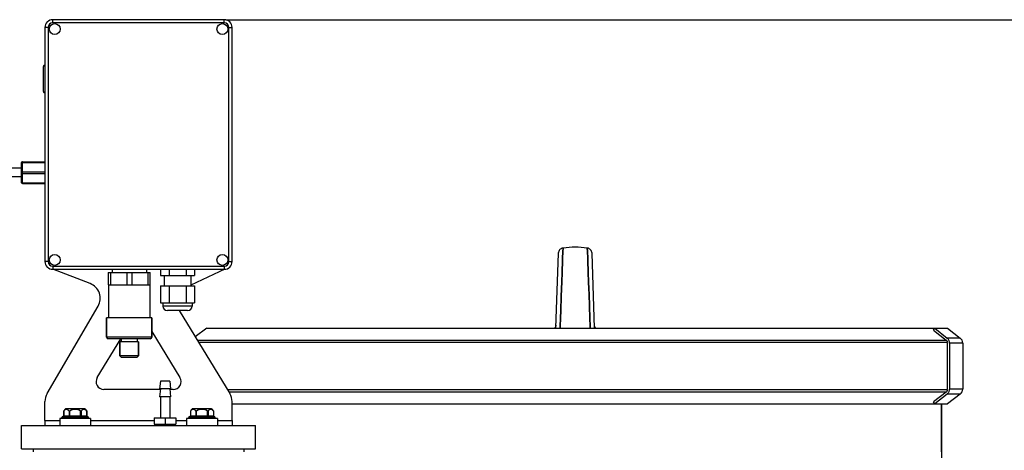
# Model space of a CAD drawing. Units: millimetres. Extents: x -1849 to 3043, y -508 to 2602.
# Drawn here: x 623 to 1255, y 2326 to 2602 of the extents above; entities that cross this region are included whole.
import ezdxf

# ---------------------------------------------------------------- set-up
doc = ezdxf.new("R2010")
doc.units = ezdxf.units.MM
doc.header["$LTSCALE"] = 46.255
doc.header["$PDMODE"] = 3
doc.header["$PDSIZE"] = 0.3125
doc.layers.get('0').update_dxf_attribs({"linetype": 'CONTINUOUS'})
doc.layers.get('Defpoints').update_dxf_attribs({"linetype": 'CONTINUOUS'})
doc.layers.add('AM_5', color=3, linetype='CONTINUOUS', lineweight=25)
for name, color, linetype in [('BEZUGSACHSEN', 7, 'CONTINUOUS'), ('FASEN', 7, 'CONTINUOUS'), ('RUNDUNGEN', 7, 'CONTINUOUS')]:
    doc.layers.add(name, color=color, linetype=linetype)
doc.styles.get("Standard").update_dxf_attribs({"font": 'txt', "width": 0.7})
doc.dimstyles.new('AM_DIN$0', dxfattribs={"dimtxt": 3.5, "dimasz": 2.5, "dimexe": 1, "dimexo": 1, "dimgap": 1.5, "dimtad": 1, "dimdsep": 46, "dimtxsty": 'STANDARD', "dimcen": 0, "dimclrd": 256, "dimclre": 256, "dimclrt": 2, "dimadec": 0, "dimazin": 2, "dimtp": 0.1, "dimtm": 0.1, "dimtfac": 0.71, "dimtdec": 3, "dimtmove": 0, "dimatfit": 3, "dimfxl": 1, "dimlwd": -1, "dimlwe": -1, "dimarcsym": 0})

# ---------------------------------------------------------------- blocks, each defined once
blk = doc.blocks.new('*D12')
at = {"layer": 'AM_5', "ltscale": 10, "transparency": 16777216}
for p, q in [((755.43, 2601.67), (2194.46, 2601.67)), ((2193.46, 956.91), (2193.46, 2571.67)), ((1736.14, 926.91), (2194.46, 926.91))]:
    blk.add_line(p, q, dxfattribs=at)
for points in [[(2188.46, 2571.67), (2198.46, 2571.67), (2193.46, 2601.67)], [(2188.46, 956.91), (2198.46, 956.91), (2193.46, 926.91)]]:
    blk.add_solid(points, dxfattribs=at)
at = {"layer": 'Defpoints', "color": 0, "ltscale": 10, "transparency": 16777216}
for p in [(754.43, 2601.67), (2193.46, 2601.67), (1735.14, 926.91)]:
    blk.add_point(p, dxfattribs=at)
at = {"layer": 'AM_5', "color": 2, "ltscale": 10, "transparency": 16777216, "insert": (2160.96, 1764.29), "char_height": 35, "attachment_point": 5, "rotation": 90}
blk.add_mtext('1675', dxfattribs=at)

msp = doc.modelspace()

# ---------------------------------------------------------------- linework, layer by layer
at = {"color": 7, "linetype": 'Continuous'}
for p, q in [((968.606, 2451.969), (966.926, 2403.851)), ((971.401, 2448.984), (971.534, 2452.59)), ((971.534, 2452.588), (971.401, 2448.981)), ((971.55, 2453.045), (971.534, 2452.588)), ((971.534, 2452.59), (971.55, 2453.039)), ((971.55, 2453.039), (971.634, 2455.317)), ((971.634, 2455.317), (971.55, 2453.045)), ((987.3, 2453.353), (987.227, 2455.317)), ((987.227, 2455.317), (987.3, 2453.354)), ((987.3, 2453.354), (987.319, 2452.831)), ((987.319, 2452.831), (987.3, 2453.353)), ((987.46, 2448.986), (987.319, 2452.831)), ((987.319, 2452.831), (987.46, 2448.986)), ((991.935, 2403.851), (990.255, 2451.969)), ((971.006, 2438.213), (971.401, 2448.984)), ((971.401, 2448.981), (971.006, 2438.213)), ((987.855, 2438.215), (987.46, 2448.986)), ((987.46, 2448.986), (987.855, 2438.214)), ((668.426, 2432.486), (644.359, 2441.676)), ((679.931, 2439.673), (679.931, 2431.673)), ((679.931, 2439.673), (706.931, 2439.673)), ((681.534, 2439.673), (681.534, 2431.673)), ((691.827, 2439.673), (691.827, 2431.673)), ((695.034, 2439.673), (695.034, 2431.673)), ((705.327, 2439.673), (705.327, 2431.673)), ((706.931, 2431.673), (706.931, 2439.673)), ((713.519, 2441.673), (713.519, 2437.673)), ((713.519, 2437.673), (735.343, 2437.673)), ((718.975, 2441.673), (718.975, 2437.673)), ((729.887, 2441.673), (729.887, 2437.673)), ((754.795, 2441.689), (732.931, 2431.494)), ((735.343, 2441.673), (735.343, 2437.673)), ((970.896, 2435.212), (971.003, 2438.133)), ((971.003, 2438.133), (970.896, 2435.221)), ((971.003, 2438.133), (971.006, 2438.213)), ((971.006, 2438.213), (971.003, 2438.133)), ((987.858, 2438.135), (987.855, 2438.215)), ((987.855, 2438.214), (987.858, 2438.134)), ((987.966, 2435.207), (987.858, 2438.135)), ((987.858, 2438.134), (987.966, 2435.209)), ((679.931, 2431.673), (706.931, 2431.673)), ((680.181, 2431.673), (680.181, 2410.473)), ((706.681, 2431.673), (706.681, 2410.473)), ((713.519, 2431.173), (713.519, 2420.173)), ((713.519, 2431.173), (735.343, 2431.173)), ((718.975, 2431.173), (718.975, 2420.173)), ((729.887, 2431.173), (729.887, 2420.173)), ((735.343, 2431.173), (735.343, 2420.173)), ((970.716, 2430.326), (970.797, 2432.532)), ((970.797, 2432.528), (970.716, 2430.326)), ((970.797, 2432.532), (970.819, 2433.127)), ((970.819, 2433.12), (970.797, 2432.528)), ((970.819, 2433.127), (970.844, 2433.809)), ((970.844, 2433.801), (970.819, 2433.12)), ((970.844, 2433.809), (970.851, 2434.001)), ((970.851, 2433.993), (970.844, 2433.801)), ((970.851, 2434.001), (970.862, 2434.287)), ((970.862, 2434.278), (970.851, 2433.993)), ((970.862, 2434.287), (970.869, 2434.476)), ((970.868, 2434.452), (970.862, 2434.278)), ((970.896, 2435.221), (970.868, 2434.452)), ((970.869, 2434.476), (970.873, 2434.58)), ((970.873, 2434.58), (970.896, 2435.212)), ((987.966, 2435.209), (987.987, 2434.63)), ((987.986, 2434.653), (987.966, 2435.207)), ((987.992, 2434.482), (987.986, 2434.653)), ((987.987, 2434.63), (987.992, 2434.48)), ((988.01, 2433.994), (987.992, 2434.482)), ((987.992, 2434.48), (988.01, 2433.992)), ((988.017, 2433.813), (988.01, 2433.994)), ((988.01, 2433.992), (988.017, 2433.812)), ((988.042, 2433.129), (988.017, 2433.813)), ((988.017, 2433.812), (988.042, 2433.128)), ((988.064, 2432.535), (988.042, 2433.129)), ((988.042, 2433.128), (988.064, 2432.534)), ((988.145, 2430.326), (988.064, 2432.535)), ((988.064, 2432.534), (988.145, 2430.326)), ((970.716, 2430.326), (969.946, 2409.318)), ((969.947, 2409.363), (970.716, 2430.326)), ((988.553, 2419.215), (988.145, 2430.326)), ((988.145, 2430.326), (988.553, 2419.215)), ((713.519, 2420.173), (735.343, 2420.173)), ((988.913, 2409.385), (988.553, 2419.215)), ((988.553, 2419.215), (988.913, 2409.387)), ((640.792, 2362.007), (673.498, 2418.108)), ((725.551, 2415.173), (757.966, 2362.072)), ((678.931, 2398.173), (678.931, 2410.473)), ((707.931, 2410.473), (678.931, 2410.473)), ((707.931, 2398.173), (707.931, 2410.473)), ((969.749, 2403.97), (969.844, 2406.562)), ((969.845, 2406.56), (969.749, 2403.969)), ((969.844, 2406.562), (969.934, 2409.01)), ((969.934, 2409.008), (969.845, 2406.56)), ((969.934, 2409.01), (969.947, 2409.363)), ((969.946, 2409.318), (969.934, 2409.008)), ((988.913, 2409.387), (988.927, 2409.011)), ((988.927, 2409.011), (988.913, 2409.385)), ((989.016, 2406.562), (988.927, 2409.011)), ((988.927, 2409.011), (989.017, 2406.563)), ((989.112, 2403.97), (989.016, 2406.562)), ((989.017, 2406.563), (989.112, 2403.971)), ((707.931, 2401.814), (725.955, 2372.288)), ((743.193, 2403.851), (735.843, 2398.312)), ((743.193, 2403.851), (1209.994, 2403.851)), ((1209.133, 2402.669), (1209.994, 2403.851)), ((1209.133, 2402.669), (1217.278, 2396.315)), ((1218.127, 2403.851), (1226.394, 2397.622)), ((672.934, 2372.336), (688.097, 2397.173)), ((687.531, 2386.173), (687.531, 2395.173)), ((699.331, 2395.173), (687.531, 2395.173)), ((688.281, 2397.173), (688.281, 2395.173)), ((698.581, 2397.173), (698.581, 2395.173)), ((699.331, 2386.173), (699.331, 2395.173)), ((1218.069, 2394.673), (1218.069, 2364.673)), ((1227.987, 2394.427), (1227.987, 2364.919)), ((713.431, 2369.973), (712.931, 2364.973)), ((719.431, 2369.973), (713.431, 2369.973)), ((719.431, 2369.973), (719.931, 2364.973)), ((713.402, 2364.692), (677.196, 2364.731)), ((713.431, 2364.973), (712.931, 2359.973)), ((719.931, 2364.973), (712.931, 2364.973)), ((719.431, 2364.973), (719.931, 2359.973)), ((721.682, 2364.683), (719.459, 2364.685)), ((1217.278, 2363.031), (1209.133, 2356.677)), ((1226.394, 2361.724), (1218.127, 2355.495)), ((639.431, 2344.673), (639.431, 2356.971)), ((719.931, 2359.973), (712.931, 2359.973)), ((713.431, 2359.973), (713.431, 2346.473)), ((719.431, 2359.973), (719.431, 2346.473)), ((759.431, 2344.673), (759.431, 2356.862)), ((759.431, 2355.495), (1209.994, 2355.495)), ((1209.994, 2355.495), (1209.133, 2356.677)), ((1214.431, 2324.673), (1214.431, 2355.495)), ((664.997, 2352.173), (652.547, 2352.173)), ((664.997, 2352.173), (666.2, 2350.755)), ((746.314, 2352.173), (733.864, 2352.173)), ((746.314, 2352.173), (747.517, 2350.755)), ((639.431, 2344.673), (639.431, 2341.673)), ((648.872, 2345.973), (648.872, 2341.673)), ((668.672, 2345.973), (648.872, 2345.973)), ((650.272, 2346.173), (650.272, 2346.673)), ((667.272, 2346.173), (667.272, 2346.673)), ((668.672, 2345.973), (668.672, 2341.673)), ((709.431, 2346.473), (709.431, 2342.473)), ((709.431, 2346.473), (723.431, 2346.473)), ((716.431, 2346.473), (716.431, 2342.473)), ((723.431, 2346.473), (723.431, 2342.473)), ((730.189, 2345.973), (730.189, 2341.673)), ((749.989, 2345.973), (730.189, 2345.973)), ((731.589, 2346.173), (731.589, 2346.673)), ((748.589, 2346.173), (748.589, 2346.673)), ((749.989, 2345.973), (749.989, 2341.673)), ((759.431, 2344.673), (759.431, 2341.673)), ((624.431, 2326.673), (624.431, 2341.673)), ((624.431, 2341.673), (774.431, 2341.673)), ((709.431, 2342.473), (723.431, 2342.473)), ((709.906, 2342.473), (709.906, 2341.673)), ((722.956, 2342.473), (722.956, 2341.673)), ((774.431, 2326.673), (774.431, 2341.673)), ((624.431, 2326.673), (774.431, 2326.673)), ((631.931, 2326.673), (631.931, 2324.673)), ((766.931, 2326.673), (766.931, 2324.673))]:
    msp.add_line(p, q, dxfattribs=at)
at = {"color": 9, "linetype": 'Continuous'}
for p, q in [((737.062, 2396.315), (1217.278, 2396.315)), ((1218.069, 2394.673), (738.065, 2394.673)), ((756.378, 2364.673), (1218.069, 2364.673)), ((1217.278, 2363.031), (757.381, 2363.031)), ((639.431, 2344.673), (648.872, 2344.673)), ((668.672, 2344.673), (709.431, 2344.673)), ((723.431, 2344.673), (730.189, 2344.673)), ((749.989, 2344.673), (759.431, 2344.673))]:
    msp.add_line(p, q, dxfattribs=at)
at = {"color": 7, "linetype": 'Continuous'}
for points in [[(971.634, 2455.317), (971.516, 2455.299), (970.951, 2455.153), (970.414, 2454.913), (969.922, 2454.585), (969.49, 2454.175), (969.131, 2453.695), (968.858, 2453.157), (968.681, 2452.577), (968.606, 2451.971)], [(990.255, 2451.971), (990.18, 2452.577), (990.003, 2453.157), (989.73, 2453.695), (989.372, 2454.175), (988.939, 2454.585), (988.447, 2454.913), (987.91, 2455.153), (987.345, 2455.299), (987.227, 2455.317)], [(966.997, 2405.884), (966.966, 2405.529), (966.883, 2405.115), (966.755, 2404.725), (966.589, 2404.364), (966.391, 2404.035), (966.249, 2403.851)], [(992.581, 2403.883), (992.401, 2404.142), (992.242, 2404.421), (992.107, 2404.722), (991.998, 2405.042), (991.919, 2405.38), (991.873, 2405.734), (991.864, 2405.884)]]:
    msp.add_lwpolyline(points, dxfattribs=at)
for centre, radius, start, end in [((979.431, 2397.843), 58.001, 82.274566, 97.725434), ((664.859, 2423.144), 10, 329.758002, 69.10086), ((1216.041, 2394.731), 2.01, 44.103701, 52.026748), ((677.201, 2369.731), 5, 148.594734, 269.937911), ((721.687, 2369.683), 5, 269.937911, 31.40204), ((649.431, 2356.971), 10, 149.758002, 180), ((749.431, 2356.862), 10, 0, 31.40204), ((1216.041, 2364.616), 2.01, 307.973252, 315.896299), ((658.772, 2345.673), 9, 133.761743, 144.907966), ((740.089, 2345.673), 9, 133.761743, 144.907966)]:
    msp.add_arc(centre, radius, start, end, dxfattribs=at)
at = {"color": 9, "linetype": 'Continuous'}
for points in [[(966.997, 2405.884), (966.972, 2405.16), (966.698, 2404.411), (966.249, 2403.842)], [(992.612, 2403.842), (992.163, 2404.411), (991.889, 2405.16), (991.864, 2405.884)]]:
    msp.add_open_spline(points, degree=3, dxfattribs=at)
at = {"layer": 'BEZUGSACHSEN', "color": 7, "linetype": 'Continuous'}
for p, q in [((624.431, 2506.473), (618.431, 2506.473)), ((624.431, 2500.873), (618.431, 2500.873)), ((682.431, 2441.673), (682.431, 2439.673)), ((704.431, 2441.673), (704.431, 2439.673)), ((715.931, 2437.673), (715.931, 2431.173)), ((732.931, 2437.673), (732.931, 2431.173)), ((715.006, 2420.173), (715.006, 2418.098)), ((733.856, 2420.173), (733.856, 2418.098)), ((730.931, 2415.173), (717.931, 2415.173)), ((1214.431, 2355.495), (1214.431, 2243.868))]:
    msp.add_line(p, q, dxfattribs=at)
at = {"layer": 'BEZUGSACHSEN', "color": 9, "linetype": 'Continuous'}
msp.add_line((733.856, 2418.098), (715.006, 2418.098), dxfattribs=at)
at = {"layer": 'BEZUGSACHSEN', "color": 7, "linetype": 'Continuous'}
for centre in [(645.657, 2595.673), (753.205, 2595.673), (645.657, 2447.673), (753.205, 2447.673)]:
    msp.add_circle(centre, 3.5, dxfattribs=at)
for centre, start, end in [((717.931, 2418.098), 180, 270), ((730.931, 2418.098), 270, 360)]:
    msp.add_arc(centre, 2.925, start, end, dxfattribs=at)
at = {"layer": 'FASEN', "color": 7, "linetype": 'Continuous'}
for p, q in [((1209.994, 2403.851), (1218.127, 2403.851)), ((687.531, 2395.173), (687.531, 2386.173)), ((699.331, 2395.173), (699.331, 2386.173)), ((699.331, 2386.173), (687.531, 2386.173)), ((688.531, 2385.173), (687.531, 2386.173)), ((698.331, 2385.173), (688.531, 2385.173)), ((698.331, 2385.173), (699.331, 2386.173)), ((1209.994, 2355.495), (1218.127, 2355.495))]:
    msp.add_line(p, q, dxfattribs=at)
at = {"layer": 'RUNDUNGEN', "color": 9, "linetype": 'Continuous'}
for p, q in [((644.431, 2599.673), (644.431, 2601.673)), ((754.431, 2599.673), (754.431, 2601.673)), ((641.431, 2596.673), (639.431, 2596.673)), ((641.431, 2596.673), (641.431, 2446.673)), ((754.431, 2599.673), (644.431, 2599.673)), ((757.431, 2446.673), (757.431, 2596.673)), ((757.431, 2596.673), (759.431, 2596.673)), ((624.931, 2496.673), (624.931, 2510.673)), ((624.931, 2510.173), (639.431, 2510.173)), ((624.931, 2504.173), (639.431, 2504.173)), ((624.931, 2503.173), (639.431, 2503.173)), ((624.931, 2497.173), (639.431, 2497.173)), ((641.431, 2446.673), (639.431, 2446.673)), ((644.431, 2443.673), (644.431, 2441.673)), ((644.431, 2443.673), (754.431, 2443.673)), ((754.431, 2443.673), (754.431, 2441.673)), ((757.431, 2446.673), (759.431, 2446.673)), ((707.931, 2398.173), (678.931, 2398.173)), ((1226.394, 2397.622), (1217.979, 2397.622)), ((1227.987, 2394.427), (1219.518, 2394.427)), ((1226.394, 2361.724), (1217.979, 2361.724)), ((1227.987, 2364.919), (1219.518, 2364.919)), ((651.411, 2350.845), (651.411, 2347.673)), ((654.875, 2350.845), (654.875, 2347.673)), ((655.308, 2347.173), (655.308, 2350.845)), ((662.236, 2347.173), (662.236, 2350.845)), ((662.669, 2350.845), (662.669, 2347.673)), ((666.133, 2350.845), (666.133, 2347.673)), ((732.728, 2350.845), (732.728, 2347.673)), ((736.192, 2350.845), (736.192, 2347.673)), ((736.625, 2347.173), (736.625, 2350.845)), ((743.553, 2347.173), (743.553, 2350.845)), ((743.986, 2350.845), (743.986, 2347.673)), ((747.45, 2350.845), (747.45, 2347.673)), ((650.272, 2346.673), (667.272, 2346.673)), ((667.272, 2346.173), (650.272, 2346.173)), ((651.344, 2347.673), (666.2, 2347.673)), ((731.589, 2346.673), (748.589, 2346.673)), ((748.589, 2346.173), (731.589, 2346.173)), ((732.661, 2347.673), (747.517, 2347.673))]:
    msp.add_line(p, q, dxfattribs=at)
at = {"layer": 'RUNDUNGEN', "color": 7, "linetype": 'Continuous'}
for p, q in [((754.431, 2601.673), (644.431, 2601.673)), ((639.431, 2596.673), (639.431, 2446.673)), ((759.431, 2446.673), (759.431, 2596.673)), ((638.431, 2555.673), (638.431, 2571.673)), ((624.431, 2497.173), (624.431, 2510.173)), ((624.931, 2510.673), (639.431, 2510.673)), ((624.931, 2496.673), (639.431, 2496.673)), ((644.431, 2441.673), (754.431, 2441.673)), ((678.931, 2410.473), (678.931, 2398.173)), ((707.931, 2410.473), (707.931, 2398.173)), ((1209.994, 2403.851), (1217.979, 2397.622)), ((706.931, 2397.173), (679.931, 2397.173)), ((1217.684, 2395.974), (1217.484, 2396.13)), ((1218.069, 2394.673), (1218.069, 2395.175)), ((1219.518, 2394.427), (1219.518, 2364.919)), ((1217.979, 2361.724), (1209.994, 2355.495)), ((1217.484, 2363.217), (1217.684, 2363.372)), ((1218.069, 2364.171), (1218.069, 2364.673)), ((651.344, 2350.755), (651.349, 2350.762)), ((651.344, 2350.755), (651.344, 2347.673)), ((666.195, 2350.762), (666.2, 2350.755)), ((666.2, 2350.755), (666.2, 2347.673)), ((732.661, 2350.755), (732.666, 2350.762)), ((732.661, 2350.755), (732.661, 2347.673)), ((747.512, 2350.762), (747.517, 2350.755)), ((747.517, 2350.755), (747.517, 2347.673)), ((650.272, 2346.173), (650.272, 2346.673)), ((650.772, 2347.173), (666.772, 2347.173)), ((667.272, 2346.173), (667.272, 2346.673)), ((731.589, 2346.173), (731.589, 2346.673)), ((732.089, 2347.173), (748.089, 2347.173)), ((748.589, 2346.173), (748.589, 2346.673))]:
    msp.add_line(p, q, dxfattribs=at)
for centre, radius, start, end in [((644.431, 2596.673), 5, 90, 180), ((754.431, 2596.673), 5, 0, 90), ((639.431, 2571.673), 1, 90, 180.000006), ((639.431, 2555.673), 1, 179.999994, 270), ((624.931, 2510.173), 0.5, 90, 180), ((624.931, 2497.173), 0.5, 180, 270), ((644.431, 2446.673), 5, 180, 270), ((754.431, 2446.673), 5, 270, 360), ((679.931, 2398.173), 1, 180, 270), ((706.931, 2398.173), 1, 270, 360), ((1215.376, 2394.427), 4.141, 0.00122, 3.402808), ((1223.987, 2394.427), 4, 0, 53.003895), ((1215.376, 2364.919), 4.141, 356.597192, 359.99878), ((1223.987, 2364.919), 4, 306.996105, 360), ((662.376, 2342.66), 13.683, 143.261456, 143.697087), ((658.772, 2345.673), 9, 133.761743, 144.90777), ((658.772, 2345.673), 6.225, 56.186826, 123.813174), ((658.772, 2345.673), 9, 35.09223, 46.238257), ((655.127, 2342.63), 13.735, 36.30594, 36.737781), ((743.694, 2342.66), 13.683, 143.261456, 143.697087), ((740.089, 2345.673), 9, 133.761743, 144.90777), ((740.089, 2345.673), 6.225, 56.186826, 123.813174), ((740.089, 2345.673), 9, 35.09223, 46.238257), ((736.444, 2342.63), 13.735, 36.30594, 36.737781), ((650.772, 2346.673), 0.5, 90, 180), ((650.772, 2346.173), 0.5, 180, 203.780631), ((650.844, 2347.673), 0.5, 270.001757, 360), ((666.7, 2347.673), 0.5, 180, 269.998243), ((666.772, 2346.673), 0.5, 0, 90), ((666.772, 2346.173), 0.5, 336.219369, 360), ((732.089, 2346.673), 0.5, 90, 180), ((732.089, 2346.173), 0.5, 180, 203.780631), ((732.161, 2347.673), 0.5, 270.001757, 360), ((748.017, 2347.673), 0.5, 180, 269.998243), ((748.089, 2346.673), 0.5, 0, 90), ((748.089, 2346.173), 0.5, 336.219369, 360)]:
    msp.add_arc(centre, radius, start, end, dxfattribs=at)
at = {"layer": 'RUNDUNGEN', "color": 9, "linetype": 'Continuous'}
for centre, start, end in [((644.431, 2596.673), 90, 180), ((754.431, 2596.673), 0, 90), ((644.431, 2446.673), 180, 270), ((754.431, 2446.673), 270, 360)]:
    msp.add_arc(centre, 3, start, end, dxfattribs=at)
for points in [[(624.431, 2509.923), (624.431, 2509.945), (624.437, 2509.968), (624.448, 2509.988)], [(624.431, 2497.423), (624.431, 2497.401), (624.437, 2497.378), (624.448, 2497.358)]]:
    msp.add_open_spline(points, degree=3, dxfattribs=at)
for points, knots in [([(624.448, 2509.988), (624.483, 2510.053), (624.653, 2510.15), (624.828, 2510.173), (624.931, 2510.173)], [0, 0, 0, 0, 0.4194448, 1, 1, 1, 1]), ([(624.431, 2503.923), (624.431, 2503.957), (624.468, 2504.036), (624.585, 2504.111), (624.745, 2504.162), (624.867, 2504.173), (624.931, 2504.173)], [0, 0, 0, 0, 0.1711503, 0.3961394, 0.6803783, 1, 1, 1, 1]), ([(624.431, 2503.423), (624.431, 2503.389), (624.468, 2503.31), (624.585, 2503.235), (624.745, 2503.184), (624.867, 2503.173), (624.931, 2503.173)], [0, 0, 0, 0, 0.1711503, 0.3961394, 0.6803783, 1, 1, 1, 1]), ([(624.448, 2497.358), (624.483, 2497.293), (624.653, 2497.196), (624.828, 2497.173), (624.931, 2497.173)], [0, 0, 0, 0, 0.4194448, 1, 1, 1, 1]), ([(650.978, 2347.173), (651.034, 2347.173), (651.152, 2347.201), (651.346, 2347.353), (651.411, 2347.548), (651.411, 2347.673)], [0, 0, 0, 0, 0.2351396, 0.4805278, 1, 1, 1, 1]), ([(654.442, 2347.173), (654.499, 2347.173), (654.616, 2347.201), (654.81, 2347.353), (654.875, 2347.548), (654.875, 2347.673)], [0, 0, 0, 0, 0.2351396, 0.4805278, 1, 1, 1, 1]), ([(663.102, 2347.173), (663.045, 2347.173), (662.928, 2347.201), (662.734, 2347.353), (662.669, 2347.548), (662.669, 2347.673)], [0, 0, 0, 0, 0.2351396, 0.4805278, 1, 1, 1, 1]), ([(666.566, 2347.173), (666.51, 2347.173), (666.392, 2347.201), (666.198, 2347.353), (666.133, 2347.548), (666.133, 2347.673)], [0, 0, 0, 0, 0.2351396, 0.4805278, 1, 1, 1, 1]), ([(732.295, 2347.173), (732.352, 2347.173), (732.469, 2347.201), (732.663, 2347.353), (732.728, 2347.548), (732.728, 2347.673)], [0, 0, 0, 0, 0.2351396, 0.4805278, 1, 1, 1, 1]), ([(735.759, 2347.173), (735.816, 2347.173), (735.933, 2347.201), (736.127, 2347.353), (736.192, 2347.548), (736.192, 2347.673)], [0, 0, 0, 0, 0.2351396, 0.4805278, 1, 1, 1, 1]), ([(744.419, 2347.173), (744.363, 2347.173), (744.245, 2347.201), (744.051, 2347.353), (743.986, 2347.548), (743.986, 2347.673)], [0, 0, 0, 0, 0.2351396, 0.4805278, 1, 1, 1, 1]), ([(747.883, 2347.173), (747.827, 2347.173), (747.71, 2347.201), (747.516, 2347.353), (747.45, 2347.548), (747.45, 2347.673)], [0, 0, 0, 0, 0.2351396, 0.4805278, 1, 1, 1, 1])]:
    msp.add_open_spline(points, degree=3, knots=knots, dxfattribs=at)
at = {"layer": 'RUNDUNGEN', "color": 7, "linetype": 'Continuous'}
for points, knots in [([(1217.684, 2395.974), (1217.803, 2395.881), (1218, 2395.635), (1218.069, 2395.328), (1218.069, 2395.175)], [0, 0, 0, 0, 0.4969688, 1, 1, 1, 1]), ([(1219.51, 2394.673), (1219.493, 2394.96), (1219.399, 2395.53), (1219.085, 2396.334), (1218.611, 2397.05), (1218.201, 2397.449), (1217.979, 2397.622)], [0, 0, 0, 0, 0.2519385, 0.5029116, 0.7523623, 1, 1, 1, 1]), ([(1218.069, 2364.171), (1218.069, 2364.018), (1218, 2363.711), (1217.803, 2363.465), (1217.684, 2363.372)], [0, 0, 0, 0, 0.5030312, 1, 1, 1, 1]), ([(1217.979, 2361.724), (1218.201, 2361.898), (1218.611, 2362.296), (1219.085, 2363.012), (1219.399, 2363.816), (1219.493, 2364.387), (1219.51, 2364.673)], [0, 0, 0, 0, 0.2476377, 0.4970884, 0.7480615, 1, 1, 1, 1]), ([(653.965, 2351.677), (653.763, 2351.787), (653.321, 2351.94), (652.606, 2351.857), (651.942, 2351.469), (651.581, 2351.073), (651.411, 2350.845)], [0, 0, 0, 0, 0.2344051, 0.4613404, 0.7099872, 1, 1, 1, 1]), ([(654.875, 2350.845), (654.807, 2350.936), (654.548, 2351.255), (654.228, 2351.533), (653.965, 2351.677)], [0, 0, 0, 0, 0.273522, 1, 1, 1, 1]), ([(654.875, 2350.845), (654.895, 2350.819), (654.949, 2350.77), (655.065, 2350.745), (655.19, 2350.776), (655.269, 2350.819), (655.308, 2350.845)], [0, 0, 0, 0, 0.2066179, 0.4391179, 0.7099569, 1, 1, 1, 1]), ([(662.236, 2350.845), (662.275, 2350.819), (662.354, 2350.776), (662.479, 2350.745), (662.595, 2350.77), (662.649, 2350.819), (662.669, 2350.845)], [0, 0, 0, 0, 0.2901096, 0.561024, 0.7934276, 1, 1, 1, 1]), ([(663.579, 2351.677), (663.496, 2351.631), (663.148, 2351.408), (662.859, 2351.1), (662.669, 2350.845)], [0, 0, 0, 0, 0.2289563, 1, 1, 1, 1]), ([(666.133, 2350.845), (665.963, 2351.073), (665.602, 2351.469), (664.938, 2351.857), (664.223, 2351.94), (663.781, 2351.787), (663.579, 2351.677)], [0, 0, 0, 0, 0.2900128, 0.5386596, 0.7655949, 1, 1, 1, 1]), ([(735.283, 2351.677), (735.081, 2351.787), (734.638, 2351.94), (733.923, 2351.857), (733.26, 2351.469), (732.899, 2351.073), (732.728, 2350.845)], [0, 0, 0, 0, 0.2344051, 0.4613404, 0.7099872, 1, 1, 1, 1]), ([(736.192, 2350.845), (736.125, 2350.936), (735.865, 2351.255), (735.545, 2351.533), (735.283, 2351.677)], [0, 0, 0, 0, 0.273522, 1, 1, 1, 1]), ([(736.192, 2350.845), (736.212, 2350.819), (736.266, 2350.77), (736.382, 2350.745), (736.508, 2350.776), (736.587, 2350.819), (736.625, 2350.845)], [0, 0, 0, 0, 0.2066179, 0.4391179, 0.7099569, 1, 1, 1, 1]), ([(743.553, 2350.845), (743.592, 2350.819), (743.671, 2350.776), (743.797, 2350.745), (743.912, 2350.77), (743.967, 2350.819), (743.986, 2350.845)], [0, 0, 0, 0, 0.2901096, 0.561024, 0.7934276, 1, 1, 1, 1]), ([(744.896, 2351.677), (744.813, 2351.631), (744.465, 2351.408), (744.177, 2351.1), (743.986, 2350.845)], [0, 0, 0, 0, 0.2289563, 1, 1, 1, 1]), ([(747.45, 2350.845), (747.28, 2351.073), (746.919, 2351.469), (746.256, 2351.857), (745.541, 2351.94), (745.098, 2351.787), (744.896, 2351.677)], [0, 0, 0, 0, 0.2900128, 0.5386596, 0.7655949, 1, 1, 1, 1])]:
    msp.add_open_spline(points, degree=3, knots=knots, dxfattribs=at)

# ---------------------------------------------------------------- dimensions: what is measured, and where the dimension line sits
at = {"layer": 'AM_5', "ltscale": 10}
dim = msp.add_linear_dim(base=(2193.46, 2601.673), p1=(1735.143, 926.908), p2=(754.431, 2601.673), angle=90, dimstyle='AM_DIN$0', override={"dimtxt": 35, "dimasz": 30, "dimgap": 15, "dimdec": 0, "dimpost": '', "dimsah": 1}, dxfattribs=at)
dim.commit()
dim.dimension.update_dxf_attribs({"geometry": '*D12', "text_midpoint": (2160.96, 1764.291)})

doc.saveas('drawing.dxf')
